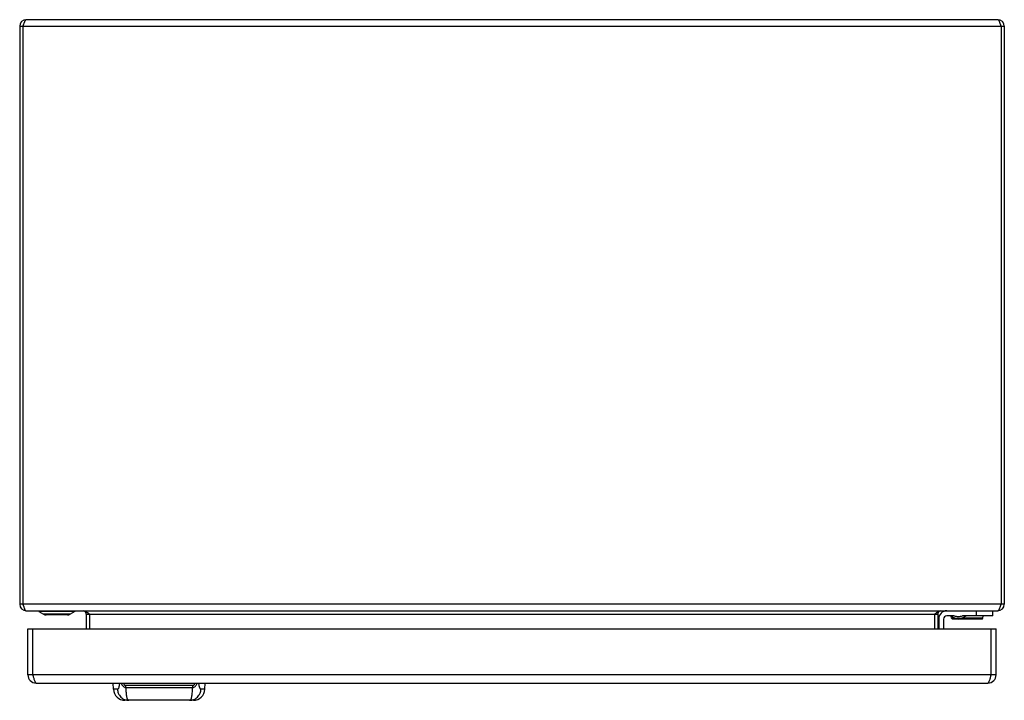
# Model space of a CAD drawing. Units: millimetres. Extents: x 40 to 340, y 166 to 373.
import ezdxf

# ---------------------------------------------------------------- set-up
doc = ezdxf.new("R2010")
doc.units = ezdxf.units.MM
doc.header["$LTSCALE"] = 34.96037
doc.layers.get('0').update_dxf_attribs({"linetype": 'CONTINUOUS'})

msp = doc.modelspace()

# ---------------------------------------------------------------- linework, layer by layer
at = {"color": 7, "linetype": 'Continuous'}
for p, q in [((338.27, 373.1), (42.27, 373.1)), ((40.27, 371.1), (40.27, 195.1)), ((40.27, 371.1), (340.27, 371.1)), ((41.27, 371.1), (41.27, 195.1)), ((339.27, 371.1), (339.27, 195.1)), ((340.27, 371.1), (340.27, 195.1)), ((340.27, 195.1), (40.27, 195.1)), ((42.27, 193.1), (338.27, 193.1)), ((46.07, 193.1), (46.07, 192.9)), ((46.07, 192.9), (47.54, 192.05)), ((57.07, 192.9), (46.07, 192.9)), ((55.6, 192.05), (47.54, 192.05)), ((57.07, 192.9), (55.6, 192.05)), ((57.07, 193.1), (57.07, 192.9)), ((60.57, 192.1), (60.57, 187.6)), ((60.57, 192.1), (319.97, 192.1)), ((61.57, 192.1), (61.57, 187.6)), ((318.97, 192.1), (318.97, 187.6)), ((319.97, 192.1), (319.97, 187.6)), ((331.77, 191.6), (331.77, 193.1)), ((336.77, 191.6), (336.77, 193.1)), ((54.85, 191.85), (48.29, 191.85)), ((320.27, 190.6), (320.27, 187.6)), ((321.77, 190.6), (321.77, 187.6)), ((325, 191.6), (322.77, 191.6)), ((325.41, 190.81), (323.9, 191.6)), ((324.19, 190.9), (324.08, 191.5)), ((325.24, 190.9), (324.19, 190.9)), ((324.44, 190.6), (324.19, 190.9)), ((333.49, 190.6), (324.44, 190.6)), ((327.12, 190.81), (325.41, 190.81)), ((326.27, 190.6), (325.41, 190.81)), ((326.27, 190.6), (327.12, 190.81)), ((327.12, 190.81), (328.63, 191.6)), ((333.74, 190.9), (327.29, 190.9)), ((336.77, 191.6), (327.53, 191.6)), ((333.49, 190.6), (333.74, 190.9)), ((333.74, 190.9), (333.87, 191.6)), ((42.77, 173.6), (42.77, 187.6)), ((42.77, 187.6), (337.77, 187.6)), ((44.27, 173.6), (44.27, 187.6)), ((336.27, 173.6), (336.27, 187.6)), ((337.77, 173.6), (337.77, 187.6)), ((337.77, 173.6), (42.77, 173.6)), ((45.27, 171.1), (335.27, 171.1)), ((68.85, 169.23), (68.79, 171.1)), ((96.68, 169.23), (96.74, 171.1)), ((70.04, 169.23), (68.85, 169.23)), ((92.92, 170.36), (72.61, 170.36)), ((72.68, 169.71), (92.85, 169.71)), ((96.68, 169.23), (95.49, 169.23)), ((93.18, 165.85), (72.35, 165.85))]:
    msp.add_line(p, q, dxfattribs=at)
for centre, radius, start, end in [((42.27, 371.1), 2, 90, 180), ((338.27, 371.1), 2, 0, 90), ((42.27, 195.1), 2, 180, 270), ((338.27, 195.1), 2, 270, 360), ((48.29, 193.35), 1.5, 239.9862, 270), ((54.85, 193.35), 1.5, 270, 300.0138), ((59.57, 192.1), 1, 0, 90), ((320.97, 192.1), 1, 90, 180), ((322.77, 190.6), 2.5, 90, 180), ((322.77, 190.6), 1, 90, 180), ((45.27, 173.6), 2.5, 180, 270), ((335.27, 173.6), 2.5, 270, 360), ((72.35, 169.35), 3.49, 182, 270), ((93.18, 169.35), 3.49, 270, 358)]:
    msp.add_arc(centre, radius, start, end, dxfattribs=at)
for points, knots in [([(41.7, 372.34), (41.68, 372.3), (41.59, 372.09), (41.52, 371.87), (41.46, 371.71)], [0, 0, 0, 0, 0.232978, 1, 1, 1, 1]), ([(42.27, 373.1), (42.15, 373.1), (41.98, 372.92), (41.82, 372.64), (41.74, 372.45), (41.7, 372.34)], [0, 0, 0, 0, 0.357479, 0.643019, 1, 1, 1, 1]), ([(338.76, 372.52), (338.69, 372.67), (338.59, 372.9), (338.36, 373.1), (338.27, 373.1)], [0, 0, 0, 0, 0.629931, 1, 1, 1, 1]), ([(339.07, 371.71), (339.04, 371.78), (338.95, 372.06), (338.85, 372.33), (338.76, 372.52)], [0, 0, 0, 0, 0.273008, 1, 1, 1, 1]), ([(41.46, 194.48), (41.49, 194.41), (41.58, 194.13), (41.68, 193.86), (41.77, 193.67)], [0, 0, 0, 0, 0.273008, 1, 1, 1, 1]), ([(41.77, 193.67), (41.84, 193.52), (41.94, 193.29), (42.17, 193.1), (42.27, 193.1)], [0, 0, 0, 0, 0.629931, 1, 1, 1, 1]), ([(59.57, 193.1), (59.8, 193.1), (60.29, 192.98), (60.71, 192.72), (60.93, 192.58)], [0, 0, 0, 0, 0.471365, 1, 1, 1, 1]), ([(60.93, 192.58), (60.98, 192.54), (61.2, 192.39), (61.41, 192.22), (61.57, 192.1)], [0, 0, 0, 0, 0.244949, 1, 1, 1, 1]), ([(318.97, 192.1), (319.03, 192.14), (319.26, 192.32), (319.49, 192.5), (319.68, 192.63)], [0, 0, 0, 0, 0.254553, 1, 1, 1, 1]), ([(319.68, 192.63), (319.73, 192.66), (319.93, 192.79), (320.14, 192.9), (320.3, 192.96)], [0, 0, 0, 0, 0.260705, 1, 1, 1, 1]), ([(338.27, 193.1), (338.38, 193.1), (338.56, 193.27), (338.71, 193.55), (338.79, 193.74), (338.84, 193.85)], [0, 0, 0, 0, 0.357479, 0.643019, 1, 1, 1, 1]), ([(338.84, 193.85), (338.86, 193.89), (338.94, 194.11), (339.01, 194.32), (339.07, 194.48)], [0, 0, 0, 0, 0.232978, 1, 1, 1, 1]), ([(325, 191.6), (325.2, 191.54), (325.62, 191.44), (326.05, 191.4), (326.27, 191.4)], [0, 0, 0, 0, 0.500093, 1, 1, 1, 1]), ([(326.27, 191.4), (326.48, 191.4), (326.91, 191.44), (327.33, 191.54), (327.53, 191.6)], [0, 0, 0, 0, 0.499911, 1, 1, 1, 1]), ([(44.27, 173.6), (44.29, 173.48), (44.4, 173.06), (44.51, 172.63), (44.61, 172.32)], [0, 0, 0, 0, 0.260754, 1, 1, 1, 1]), ([(44.61, 172.32), (44.7, 172.02), (44.83, 171.61), (45.06, 171.2), (45.2, 171.1), (45.27, 171.1)], [0, 0, 0, 0, 0.666002, 0.871365, 1, 1, 1, 1]), ([(70.04, 169.23), (70.08, 169.23), (70.16, 169.25), (70.28, 169.34), (70.38, 169.49), (70.49, 169.7), (70.58, 169.97), (70.66, 170.29), (70.73, 170.68), (70.77, 170.95), (70.78, 171.1)], [0, 0, 0, 0, 0.053853, 0.119851, 0.205304, 0.314056, 0.448145, 0.607987, 0.792941, 1, 1, 1, 1]), ([(71.19, 171.1), (71.25, 170.92), (71.39, 170.58), (71.72, 170.14), (72.09, 169.88), (72.42, 169.75), (72.6, 169.72), (72.68, 169.71)], [0, 0, 0, 0, 0.258267, 0.509246, 0.754955, 0.87728, 1, 1, 1, 1]), ([(71.86, 171.1), (71.89, 170.99), (71.96, 170.8), (72.12, 170.56), (72.35, 170.4), (72.53, 170.36), (72.61, 170.36)], [0, 0, 0, 0, 0.278597, 0.533369, 0.769421, 1, 1, 1, 1]), ([(92.85, 169.71), (92.93, 169.72), (93.11, 169.75), (93.44, 169.88), (93.81, 170.14), (94.14, 170.58), (94.28, 170.92), (94.34, 171.1)], [0, 0, 0, 0, 0.122715, 0.245032, 0.490742, 0.741725, 1, 1, 1, 1]), ([(92.92, 170.36), (93, 170.36), (93.18, 170.4), (93.41, 170.56), (93.57, 170.8), (93.64, 170.99), (93.67, 171.1)], [0, 0, 0, 0, 0.230579, 0.466631, 0.721403, 1, 1, 1, 1]), ([(94.75, 171.1), (94.77, 170.95), (94.8, 170.68), (94.87, 170.29), (94.95, 169.97), (95.05, 169.7), (95.15, 169.49), (95.26, 169.34), (95.37, 169.25), (95.45, 169.23), (95.49, 169.23)], [0, 0, 0, 0, 0.207059, 0.392013, 0.551855, 0.685944, 0.794696, 0.880149, 0.946147, 1, 1, 1, 1]), ([(335.27, 171.1), (335.33, 171.1), (335.48, 171.2), (335.71, 171.61), (335.84, 172.02), (335.93, 172.32)], [0, 0, 0, 0, 0.128635, 0.333999, 1, 1, 1, 1]), ([(335.93, 172.32), (335.96, 172.42), (336.08, 172.84), (336.18, 173.27), (336.27, 173.6)], [0, 0, 0, 0, 0.235055, 1, 1, 1, 1]), ([(70.04, 169.23), (70.05, 169.02), (70.1, 168.59), (70.3, 167.96), (70.63, 167.35), (71.07, 166.82), (71.61, 166.38), (72.22, 166.07), (72.85, 165.89), (73.27, 165.85), (73.48, 165.85)], [0, 0, 0, 0, 0.117811, 0.242207, 0.371248, 0.502511, 0.633358, 0.761246, 0.884004, 1, 1, 1, 1]), ([(72.68, 169.71), (72.67, 169.77), (72.64, 169.98), (72.62, 170.2), (72.61, 170.36)], [0, 0, 0, 0, 0.24361, 1, 1, 1, 1]), ([(73.48, 165.85), (73.45, 165.85), (73.39, 165.87), (73.3, 165.92), (73.23, 166), (73.16, 166.11), (73.09, 166.25), (73.01, 166.5), (72.92, 166.89), (72.84, 167.44), (72.78, 168.11), (72.72, 168.88), (72.7, 169.43), (72.68, 169.71)], [0, 0, 0, 0, 0.021622, 0.044606, 0.071263, 0.103118, 0.141069, 0.185621, 0.295432, 0.433248, 0.598205, 0.788244, 1, 1, 1, 1]), ([(92.85, 169.71), (92.83, 169.43), (92.81, 168.88), (92.75, 168.11), (92.69, 167.44), (92.61, 166.89), (92.52, 166.5), (92.44, 166.25), (92.37, 166.11), (92.31, 166), (92.23, 165.92), (92.14, 165.87), (92.08, 165.85), (92.05, 165.85)], [0, 0, 0, 0, 0.211768, 0.401807, 0.566755, 0.704564, 0.814371, 0.858924, 0.896875, 0.928732, 0.955391, 0.978377, 1, 1, 1, 1]), ([(92.05, 165.85), (92.26, 165.85), (92.68, 165.89), (93.31, 166.07), (93.92, 166.38), (94.46, 166.82), (94.91, 167.35), (95.23, 167.96), (95.43, 168.59), (95.48, 169.02), (95.49, 169.23)], [0, 0, 0, 0, 0.115996, 0.238754, 0.366642, 0.497489, 0.628752, 0.757793, 0.882189, 1, 1, 1, 1]), ([(92.92, 170.36), (92.92, 170.31), (92.91, 170.09), (92.88, 169.87), (92.85, 169.71)], [0, 0, 0, 0, 0.253723, 1, 1, 1, 1])]:
    msp.add_open_spline(points, degree=3, knots=knots, dxfattribs=at)
for points in [[(41.46, 371.71), (41.4, 371.5), (41.33, 371.3), (41.27, 371.1)], [(339.27, 371.1), (339.2, 371.3), (339.14, 371.5), (339.07, 371.71)], [(41.27, 195.1), (41.33, 194.89), (41.4, 194.69), (41.46, 194.48)], [(339.07, 194.48), (339.14, 194.69), (339.2, 194.89), (339.27, 195.1)]]:
    msp.add_open_spline(points, degree=3, dxfattribs=at)

doc.saveas('drawing.dxf')
